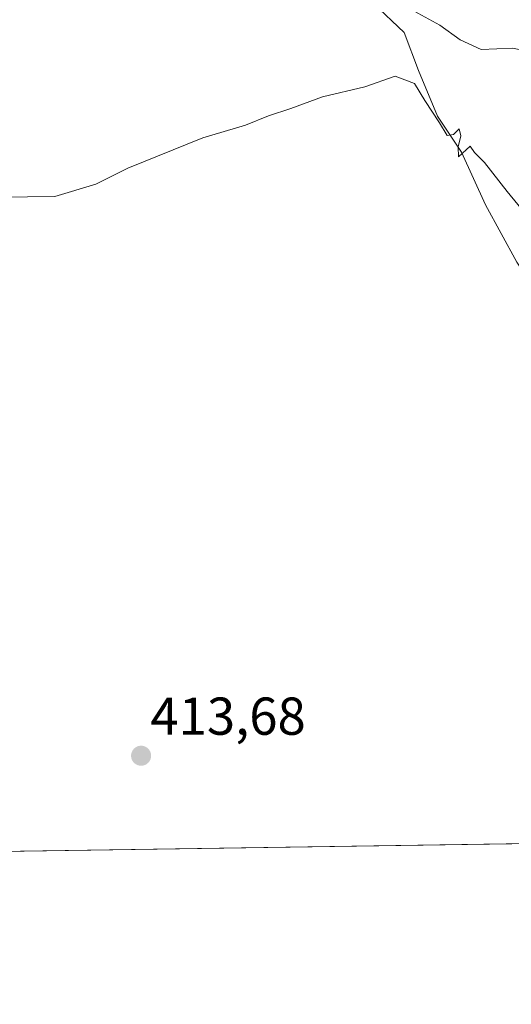
# Model space of a CAD drawing. Units: metres. Extents: x 605281 to 608780, y 4645946 to 4648306.
# Drawn here: x 608229 to 608321, y 4645956 to 4646141 of the extents above; entities that cross this region are included whole.
import ezdxf
from ezdxf.enums import TextEntityAlignment as Align

# ---------------------------------------------------------------- set-up
doc = ezdxf.new("R2010")
doc.units = ezdxf.units.M
doc.header["$MEASUREMENT"] = 0
for name, color, linetype, lineweight in [('Carátula', 7, 'Continuous', 5), ('Comarca CxS', 133, 'Continuous', 0), ('Comunidad Autónoma CxS', 142, 'Continuous', 0), ('Cultivos herbáceos CxS', 92, 'Continuous', 0), ('Curva de nivel normal', 36, 'Continuous', 0), ('Municipio CxS', 142, 'Continuous', 0), ('Núcleo urbano', 19, 'Continuous', 0), ('Núcleo urbano CxS', 19, 'Continuous', 0), ('Provincia CxS', 1, 'Continuous', 0), ('Punto de cota en terreno', 7, 'Continuous', 0), ('Rótulo de punto de cota en terreno', 19, 'Continuous', 0)]:
    doc.layers.add(name, color=color, linetype=linetype, lineweight=lineweight)
doc.styles.add('Arial', font='txt', dxfattribs={"height": 0.2})

# ---------------------------------------------------------------- blocks, each defined once
blk = doc.blocks.new('*U153')
at = {"layer": 'Cultivos herbáceos CxS', "color": 92, "linetype": 'Continuous', "lineweight": 0}
for points in [[(608295.5, 4646143.79, 404.63), (608301.34, 4646138.28, 407.66), (608304.04, 4646131.09, 408.41), (608307.63, 4646122.55, 409.58), (608312.13, 4646115.8, 409.76), (608316.62, 4646105.91, 410.48), (608322.47, 4646095.12, 410.86)], [(608358.97, 4645986.42, 421.99), (607851.3, 4645978.77, 412.68)]]:
    blk.add_polyline3d(points, dxfattribs=at)
blk = doc.blocks.new('5PATER')
at = {"layer": 'Carátula', "linetype": 'Continuous', "lineweight": 5}
h = blk.add_hatch(color=250, dxfattribs=at)
edge = h.paths.add_edge_path()
edge.add_ellipse((0, 0.01), major_axis=(-1.33, -1.34), ratio=0.999422, start_angle=0, end_angle=360)

msp = doc.modelspace()

# ---------------------------------------------------------------- linework, layer by layer
at = {"layer": 'Comarca CxS', "color": 133, "linetype": 'Continuous', "lineweight": 0}
msp.add_polyline3d([(605281.23, 4648253.58, 446.89), (608733.12, 4648305.67, 371.95), (608733.12, 4648305.67, 371.95), (608768.45, 4645992.59, 410.87), (606321.42, 4645955.7, 438.48)], dxfattribs=at)
at = {"layer": 'Comunidad Autónoma CxS', "color": 142, "linetype": 'Continuous', "lineweight": 0}
msp.add_polyline3d([(605281.23, 4648253.58, 446.89), (608733.12, 4648305.67, 371.95), (608733.12, 4648305.67, 371.95), (608768.45, 4645992.59, 410.87), (606321.42, 4645955.7, 438.48)], dxfattribs=at)
at = {"layer": 'Cultivos herbáceos CxS', "color": 92, "linetype": 'Continuous', "lineweight": 0}
for points in [[(608394.51, 4646005.14, 414.71), (608379.47, 4646012.99, 414.36), (608374.61, 4646020.05, 414), (608376.86, 4646030.39, 413.84), (608380.21, 4646044.19, 412.09), (608380.46, 4646045.22, 411.96), (608378.66, 4646056.01, 412.78), (608375.06, 4646065.9, 412.76), (608373.43, 4646068.99, 412.47), (608371.02, 4646073.55, 412), (608364.28, 4646076.24, 412.16), (608353.94, 4646079.39, 412.46), (608337.3, 4646082.09, 411.51), (608328.76, 4646085.68, 411.35), (608322.47, 4646095.12, 410.86), (608316.62, 4646105.91, 410.48), (608312.13, 4646115.81, 409.76), (608307.63, 4646122.55, 409.58), (608304.04, 4646131.09, 408.41), (608301.34, 4646138.28, 407.66), (608295.5, 4646143.79, 404.63)], [(608358.97, 4645986.42, 421.99), (608345.56, 4645986.22, 417.76), (608343.36, 4645986.18, 417.48), (608341.16, 4645986.15, 417.11), (608113.55, 4645982.72, 416.1), (608076.79, 4645982.16, 416.22), (608018.15, 4645981.28, 415.77), (608016.45, 4645981.26, 415.82), (608015.09, 4645981.23, 416.13), (608013.73, 4645981.21, 416.44), (607967.83, 4645980.52, 415.75), (607943.11, 4645980.15, 414.15), (607851.44, 4645978.77, 412.68), (607851.29, 4645978.77, 412.68)]]:
    msp.add_polyline3d(points, dxfattribs=at)
at = {"layer": 'Curva de nivel normal', "color": 36, "linetype": 'Continuous', "lineweight": 0}
for points in [[(608337.75, 4646141.18, 405), (608334.17, 4646138.97, 405), (608332.05, 4646137.38, 405), (608331.67, 4646136.46, 405), (608332.05, 4646135.26, 405), (608331.18, 4646133.99, 405), (608327.43, 4646134.16, 405), (608321.69, 4646135.32, 405), (608315.8, 4646135.04, 405), (608311.85, 4646136.91, 405), (608308.05, 4646139.61, 405), (608303.19, 4646142.25, 405)], [(608225.44, 4646107.31, 410), (608235.76, 4646107.43, 410), (608243.43, 4646109.77, 410), (608249.43, 4646112.79, 410), (608263.54, 4646118.48, 410), (608271.54, 4646120.84, 410), (608275.87, 4646122.63, 410), (608280.03, 4646123.99, 410), (608285.98, 4646126.18, 410), (608293.98, 4646128.04, 410), (608299.68, 4646130.08, 410), (608303.29, 4646128.69, 410), (608305.21, 4646125.49, 410), (608307.99, 4646121.26, 410), (608309.44, 4646118.91, 410), (608310.62, 4646119.1, 410), (608311.66, 4646120.17, 410), (608311.96, 4646118.82, 410), (608311.45, 4646116.76, 410), (608311.56, 4646114.91, 410), (608313.73, 4646116.92, 410), (608314.56, 4646115.7, 410), (608316.43, 4646113.82, 410), (608320.65, 4646108.37, 410), (608324.15, 4646104.21, 410)]]:
    msp.add_polyline3d(points, dxfattribs=at)
at = {"layer": 'Municipio CxS', "color": 142, "linetype": 'Continuous', "lineweight": 0}
msp.add_polyline3d([(608734.87, 4648191.09, 371.1), (608768.45, 4645992.59, 410.87), (606321.42, 4645955.7, 438.48)], dxfattribs=at)
at = {"layer": 'Núcleo urbano', "color": 19, "linetype": 'Continuous', "lineweight": 0}
msp.add_polyline3d([(608394.51, 4646005.14, 414.71), (608379.47, 4646012.99, 414.36), (608374.61, 4646020.05, 414), (608376.86, 4646030.39, 413.84), (608380.21, 4646044.19, 412.09), (608380.46, 4646045.22, 411.96), (608378.66, 4646056.01, 412.78), (608375.06, 4646065.9, 412.76), (608373.43, 4646068.99, 412.47), (608371.02, 4646073.55, 412), (608364.28, 4646076.24, 412.16), (608353.94, 4646079.39, 412.46), (608337.3, 4646082.09, 411.51), (608328.76, 4646085.68, 411.35), (608322.47, 4646095.12, 410.86), (608316.62, 4646105.91, 410.48), (608312.13, 4646115.81, 409.76), (608307.63, 4646122.55, 409.58), (608304.04, 4646131.09, 408.41), (608301.34, 4646138.28, 407.66), (608295.5, 4646143.79, 404.63)], dxfattribs=at)
at = {"layer": 'Núcleo urbano CxS', "color": 19, "linetype": 'Continuous', "lineweight": 0}
msp.add_polyline3d([(608322.47, 4646095.12, 410.86), (608316.62, 4646105.91, 410.48), (608312.13, 4646115.8, 409.76), (608307.63, 4646122.55, 409.58), (608304.04, 4646131.09, 408.41), (608301.34, 4646138.28, 407.66), (608295.5, 4646143.79, 404.63)], dxfattribs=at)
at = {"layer": 'Provincia CxS', "color": 1, "linetype": 'Continuous', "lineweight": 0}
msp.add_polyline3d([(605281.23, 4648253.58, 446.89), (607868.1, 4648292.62, 384.38), (608263.63, 4648298.59, 378.63), (608733.12, 4648305.67, 371.95), (608734.87, 4648191.09, 371.1), (608734.87, 4648191.09, 371.1), (608768.45, 4645992.59, 410.87), (606321.42, 4645955.7, 438.48)], dxfattribs=at)

# ---------------------------------------------------------------- block references
at = {"layer": 'Cultivos herbáceos CxS', "color": 92, "linetype": 'Continuous', "lineweight": 0}
msp.add_blockref('*U153', (0, 0), dxfattribs=at)
at = {"layer": 'Punto de cota en terreno', "linetype": 'Continuous', "lineweight": 0}
msp.add_blockref('5PATER', (608251.94, 4646002.39, 413.68), dxfattribs=at)

# ---------------------------------------------------------------- texts
at = {"layer": 'Rótulo de punto de cota en terreno', "color": 19, "linetype": 'Continuous', "lineweight": 0, "style": 'Arial'}
msp.add_text('413,68', height=7, dxfattribs=at).set_placement((608253.7, 4646004.15), align=Align.BOTTOM_LEFT)

doc.saveas('drawing.dxf')
